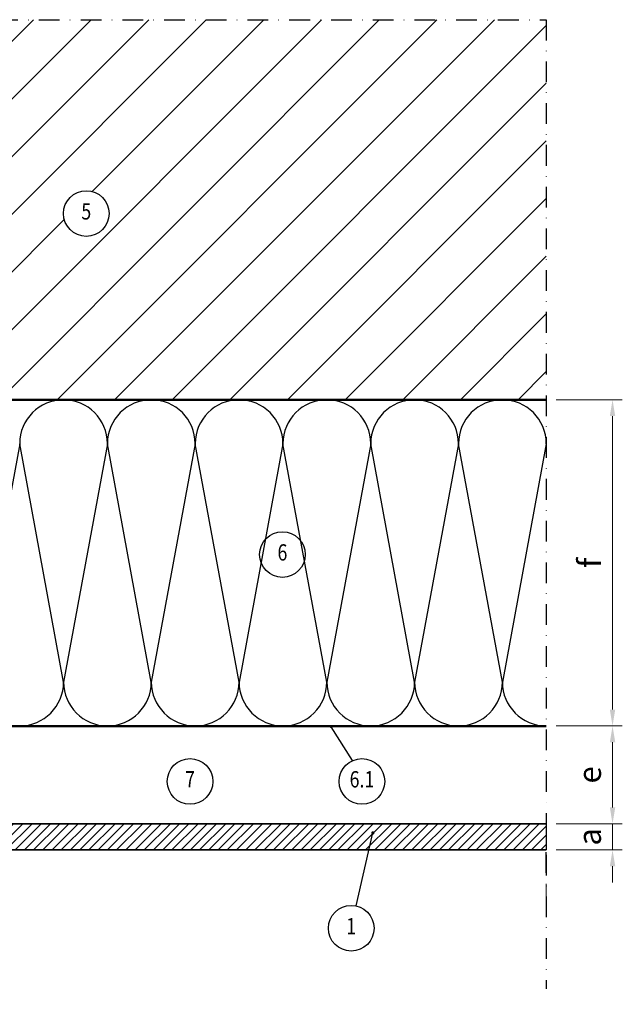
# Model space of a CAD drawing. Units: millimetres. Extents: x 150804 to 151277, y -12750 to -12442.
# Drawn here: x 151093 to 151277, y -12744 to -12442 of the extents above; entities that cross this region are included whole.
import ezdxf
from ezdxf.enums import TextEntityAlignment as Align

# ---------------------------------------------------------------- set-up
doc = ezdxf.new("R2010")
doc.units = ezdxf.units.MM
doc.linetypes.add('DASHDOT', pattern=[25.4, 12.7, -6.35, 0, -6.35])
doc.linetypes.add('Verdeckt2', pattern=[4.7625, 3.175, -1.5875])
for name, color, linetype, lineweight in [('------C1-----', 253, 'DASHDOT', 25), ('------D------', 175, 'Continuous', 18), ('------H------', 252, 'Continuous', 18), ('------H1-----', 150, 'TRESPA_LIJN2', 13), ('------T------', 7, 'Continuous', 25), ('-----H2-----', 7, 'Continuous', 50), ('214001M------', 150, 'Continuous', 18), ('214111M------', 252, 'Continuous', 9), ('214127M------', 251, 'Continuous', 18)]:
    doc.layers.add(name, color=color, linetype=linetype, lineweight=lineweight)
doc.layers.add('Isolatie', color=2, linetype='Continuous')
doc.styles.get("Standard").update_dxf_attribs({"font": 'arial.ttf'})
doc.linetypes.add('TRESPA_LIJN2', pattern='A,5,-5,["Trespa",Standard,S=1,R=0,X=0,Y=0],-10', length=20)
doc.dimstyles.new('1_2', dxfattribs={"dimtxt": 7, "dimasz": 5, "dimexe": 3, "dimexo": 3, "dimgap": 3.5, "dimtad": 1, "dimdec": 3, "dimdsep": 46, "dimtxsty": 'Standard', "dimcen": 1, "dimdle": 1.25, "dimclrd": 256, "dimclre": 256, "dimclrt": 256, "dimazin": 2, "dimtfac": 0.6, "dimtdec": 3, "dimtix": 1, "dimtmove": 0, "dimatfit": 2, "dimfxl": 1, "dimtvp": 1.5, "dimtolj": 1, "dimlwd": 18, "dimlwe": 18, "dimarcsym": 0})

# ---------------------------------------------------------------- blocks, each defined once
blk = doc.blocks.new('*D12')
at = {"layer": '------D------', "lineweight": 18}
for p, q in [((151257.09, -12558.84), (151277.43, -12558.84)), ((151274.43, -12563.84), (151274.43, -12653.84)), ((151257.09, -12658.84), (151277.43, -12658.84))]:
    blk.add_line(p, q, dxfattribs=at)
at = {"layer": '------D------'}
for points in [[(151275.26, -12563.84), (151273.6, -12563.84), (151274.43, -12558.84)], [(151273.6, -12653.84), (151275.26, -12653.84), (151274.43, -12658.84)]]:
    blk.add_solid(points, dxfattribs=at)
at = {"layer": 'Defpoints', "color": 0}
for p in [(151254.09, -12558.84), (151254.09, -12658.84), (151274.43, -12658.84)]:
    blk.add_point(p, dxfattribs=at)
at = {"layer": '------D------', "insert": (151267.37, -12608.84), "char_height": 7, "attachment_point": 5, "rotation": 90}
blk.add_mtext('\\A1;f', dxfattribs=at)
blk = doc.blocks.new('*D14')
at = {"layer": '------D------', "lineweight": 18}
for p, q in [((151257.09, -12658.84), (151277.43, -12658.84)), ((151274.43, -12683.84), (151274.43, -12663.84)), ((151257.09, -12688.84), (151277.43, -12688.84))]:
    blk.add_line(p, q, dxfattribs=at)
at = {"layer": '------D------'}
for points in [[(151275.26, -12663.84), (151273.6, -12663.84), (151274.43, -12658.84)], [(151273.6, -12683.84), (151275.26, -12683.84), (151274.43, -12688.84)]]:
    blk.add_solid(points, dxfattribs=at)
at = {"layer": 'Defpoints', "color": 0}
for p in [(151254.09, -12658.84), (151274.43, -12658.84), (151254.09, -12688.84)]:
    blk.add_point(p, dxfattribs=at)
at = {"layer": '------D------', "insert": (151267.37, -12673.84), "char_height": 7, "attachment_point": 5, "rotation": 90}
blk.add_mtext('\\A1;e', dxfattribs=at)
blk = doc.blocks.new('position')
at = {"color": 0, "lineweight": 25}
blk.add_circle((0, 0), 7, dxfattribs=at)
at = {"color": 0, "ltscale": 0.5, "width": 0.8}
blk.add_attdef('POSITION', text='', height=5, dxfattribs=at).set_placement((0, 0), align=Align.MIDDLE)
blk = doc.blocks.new('*D17')
at = {"layer": '------D------', "lineweight": 18}
for p, q in [((151274.43, -12683.84), (151274.43, -12678.84)), ((151257.09, -12688.84), (151277.43, -12688.84)), ((151274.43, -12696.84), (151274.43, -12688.84)), ((151257.09, -12696.84), (151277.43, -12696.84)), ((151274.43, -12701.84), (151274.43, -12706.84))]:
    blk.add_line(p, q, dxfattribs=at)
at = {"layer": '------D------'}
for points in [[(151273.6, -12683.84), (151275.26, -12683.84), (151274.43, -12688.84)], [(151275.26, -12701.84), (151273.6, -12701.84), (151274.43, -12696.84)]]:
    blk.add_solid(points, dxfattribs=at)
at = {"layer": 'Defpoints', "color": 0}
for p in [(151254.09, -12688.84), (151274.43, -12688.84), (151254.09, -12696.84)]:
    blk.add_point(p, dxfattribs=at)
at = {"layer": '------D------', "insert": (151267.37, -12692.84), "char_height": 7, "attachment_point": 5, "rotation": 90}
blk.add_mtext('\\A1;a', dxfattribs=at)
blk = doc.blocks.new('A$C32A45FE1')
at = {"layer": 'Isolatie', "color": 2}
for p, q in [((0, -73.06), (-13.46, 0)), ((13.46, 0), (0, -73.06)), ((26.92, -73.06), (13.46, 0))]:
    blk.add_line(p, q, dxfattribs=at)
for centre, start, end in [((0, 0), 0, 180), ((13.46, -73.06), 180, 0)]:
    blk.add_arc(centre, 13.46, start, end, dxfattribs=at)

msp = doc.modelspace()

# ---------------------------------------------------------------- hatches: boundary and pattern name
at = {"layer": '------H------', "ltscale": 0.5}
h = msp.add_hatch(dxfattribs=at)
h.set_pattern_fill('ANSI31', color=256, scale=100)
h.set_pattern_definition([(45, (-0.001, 2100.633), (-8.8388348, 8.8388348), [])])
h.paths.add_polyline_path([(150971.6814, -12442.3356), (150971.6814, -12558.8356), (151254.0896, -12558.8356), (151254.0896, -12442.3356)])
h.paths.add_polyline_path([(151120.0117, -12501.7537, -1), (151106.0117, -12501.7537, -1)], flags=16)
h.paths.add_polyline_path([(151110.4398, -12505.5119), (151115.5878, -12505.5119), (151115.5878, -12497.9969), (151110.4398, -12497.9969)], flags=8)
at = {"layer": '------H1-----', "ltscale": 0.25}
h = msp.add_hatch(dxfattribs=at)
h.set_pattern_fill('_USER', color=256, scale=2, angle=45, style=0, pattern_type=0)
h.set_pattern_definition([(45, (0.9988, 2108.6838), (-1.414213562, 1.414213562), [])])
h.paths.add_polyline_path([(151254.0896, -12688.8376), (150919.9896, -12688.8351), (150919.9896, -12696.8351), (151254.0896, -12696.8376)])

# ---------------------------------------------------------------- linework, layer by layer
at = {"layer": '------C1-----'}
msp.add_line((151254.0896, -12688.8376), (151254.0896, -12696.8376), dxfattribs=at)
at = {"layer": '------C1-----', "ltscale": 0.5}
msp.add_line((151254.0896, -12703.8882), (151254.0896, -12695.8882), dxfattribs=at)
msp.add_lwpolyline([(150804.0896, -12744.1773), (150804.0896, -12442.3356), (151254.0896, -12442.3356), (151254.0896, -12739.4432)], dxfattribs=at)
at = {"layer": '------T------'}
for p, q in [((151194.7109, -12669.4577), (151188.1462, -12659.0853)), ((151195.8275, -12714.0363), (151200.9106, -12691.6372))]:
    msp.add_line(p, q, dxfattribs=at)
at = {"layer": '------T------', "const_width": 0.5}
msp.add_lwpolyline([(151188.1195, -12658.7591, -1), (151188.1195, -12659.2591, -1)], format="xyb", close=True, dxfattribs=at)
at = {"layer": '------T------', "const_width": 0.5, "elevation": 0}
msp.add_lwpolyline([(151200.9106, -12691.3872, -1), (151200.9106, -12691.8872, -1)], format="xyb", close=True, dxfattribs=at)
at = {"layer": '-----H2-----', "ltscale": 0.5}
msp.add_line((150971.6814, -12558.8356), (151254.0896, -12558.8356), dxfattribs=at)
msp.add_line((150971.6814, -12558.8356), (151254.0896, -12558.8356), dxfattribs=at)
at = {"layer": '214001M------', "lineweight": 35, "elevation": 0}
msp.add_lwpolyline([(151254.0896, -12688.8376), (150919.9896, -12688.8351), (150919.9896, -12696.8351), (151254.0896, -12696.8376)], dxfattribs=at)
at = {"layer": '214111M------', "ltscale": 0.5}
msp.add_line((151254.0896, -12715.2609), (151254.0896, -12707.2609), dxfattribs=at)
at = {"layer": '214127M------'}
for p, q in [((151017.9896, -12658.8362), (151254.0896, -12658.8356)), ((151017.9896, -12659.0853), (151254.0896, -12659.0856))]:
    msp.add_line(p, q, dxfattribs=at)
at = {"layer": '214127M------', "linetype": 'Continuous', "lineweight": 25, "ltscale": 4}
msp.add_line((151254.0896, -12658.8356), (151035.5896, -12658.8356), dxfattribs=at)
at = {"layer": '214127M------', "linetype": 'Verdeckt2', "lineweight": 25, "ltscale": 4, "const_width": 0.25}
msp.add_lwpolyline([(151017.9896, -12658.9608), (151254.0896, -12658.9606)], dxfattribs=at)
at = {"layer": 'Isolatie', "color": 2}
for p, q in [((151092.5834, -12572.3144), (151079.1245, -12645.3767)), ((151106.0422, -12645.3767), (151092.5834, -12572.3144)), ((151240.6308, -12645.3767), (151227.1719, -12572.3144)), ((151254.0896, -12572.3144), (151240.6308, -12645.3767))]:
    msp.add_line(p, q, dxfattribs=at)
for centre, start, end in [((151240.6308, -12572.3144), 0, 180), ((151092.5834, -12645.3767), 180, 0), ((151254.0896, -12645.3767), 180, 270)]:
    msp.add_arc(centre, 13.4589, start, end, dxfattribs=at)

# ---------------------------------------------------------------- block references
at = {"layer": '------T------'}
ref = msp.add_blockref('position', (151113.0117, -12501.7537), dxfattribs=at)
ref.add_attrib('POSITION', '5', dxfattribs={"layer": '0', "color": 0, "lineweight": 25, "ltscale": 0.5, "height": 5, "width": 0.8}).set_placement((151113.0117, -12501.7537), align=Align.MIDDLE)
ref = msp.add_blockref('position', (151173.1804, -12606.2875), dxfattribs=at)
ref.add_attrib('POSITION', '6', dxfattribs={"layer": '0', "color": 0, "lineweight": 25, "ltscale": 0.5, "height": 5, "width": 0.8}).set_placement((151173.1804, -12606.2875), align=Align.MIDDLE)
ref = msp.add_blockref('position', (151144.8384, -12675.8462), dxfattribs=at)
ref.add_attrib('POSITION', '7', dxfattribs={"layer": '0', "color": 0, "lineweight": 25, "ltscale": 0.5, "height": 5, "width": 0.8}).set_placement((151144.8384, -12675.8462), align=Align.MIDDLE)
ref = msp.add_blockref('position', (151197.5722, -12675.8462), dxfattribs=at)
ref.add_attrib('POSITION', '6.1', dxfattribs={"layer": '0', "color": 0, "lineweight": 25, "ltscale": 0.5, "height": 5, "width": 0.8}).set_placement((151197.5722, -12675.8462), align=Align.MIDDLE)
ref = msp.add_blockref('position', (151194.2783, -12720.8628), dxfattribs=at)
ref.add_attrib('POSITION', '1', dxfattribs={"layer": '0', "color": 0, "lineweight": 25, "ltscale": 0.5, "height": 5, "width": 0.8}).set_placement((151194.2783, -12720.8628), align=Align.MIDDLE)
at = {"layer": 'Isolatie', "color": 2}
for p in [(151106.0422, -12572.3144), (151132.9599, -12572.3144)]:
    msp.add_blockref('A$C32A45FE1', p, dxfattribs=at)
at = {"layer": 'Isolatie', "ltscale": 0.5}
for p in [(151159.8776, -12572.3144), (151186.7953, -12572.3144), (151213.7131, -12572.3144)]:
    msp.add_blockref('A$C32A45FE1', p, dxfattribs=at)

# ---------------------------------------------------------------- dimensions: what is measured, and where the dimension line sits
at = {"layer": '------D------'}
for base, p1, p2, angle, text, picture, middle in [((151274.4285, -12658.8356), (151254.0896, -12558.8356), (151254.0896, -12658.8356), 270, 'f', '*D12', (151267.369, -12608.8356)), ((151274.4285, -12658.8356), (151254.0896, -12688.8376), (151254.0896, -12658.8356), 90, 'e', '*D14', (151267.3725, -12673.8366)), ((151274.4285, -12688.8376), (151254.0896, -12696.8376), (151254.0896, -12688.8376), 270, 'a', '*D17', (151267.3725, -12692.8376))]:
    dim = msp.add_linear_dim(base=base, p1=p1, p2=p2, angle=angle, text=text, dimstyle='1_2', dxfattribs=at)
    dim.commit()
    dim.dimension.update_dxf_attribs({"geometry": picture, "text_midpoint": middle})

doc.saveas('drawing.dxf')
